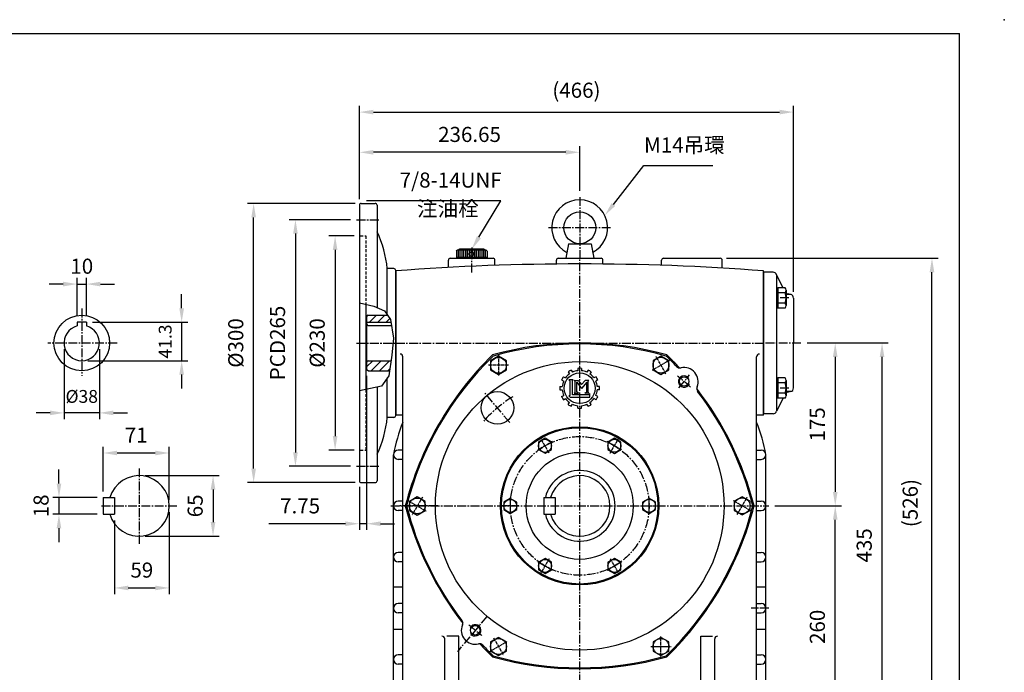
# Model space of a CAD drawing. Extents: x 10 to 1618, y 10 to 1180.
# Drawn here: x 560 to 1618, y 479 to 1180 of the extents above; entities that cross this region are included whole.
import ezdxf

# ---------------------------------------------------------------- set-up
doc = ezdxf.new("R2010")
doc.units = 0
doc.header["$LTSCALE"] = 0.5
doc.linetypes.add('CENTER2', pattern=[28.575, 19.05, -3.175, 3.175, -3.175])
doc.linetypes.add('HIDDEN', pattern=[9.525, 6.35, -3.175])
doc.layers.get('0').update_dxf_attribs({"linetype": 'CONTINUOUS'})
doc.layers.get('Defpoints').update_dxf_attribs({"linetype": 'CONTINUOUS'})
for name, color, linetype in [('BASE', 251, 'CONTINUOUS'), ('BORDER', 5, 'CONTINUOUS'), ('CENTER', 6, 'CENTER2'), ('DIM', 3, 'CONTINUOUS'), ('HACHURE', 1, 'CONTINUOUS'), ('HATCH', 1, 'CONTINUOUS'), ('HIDDEN', 4, 'HIDDEN'), ('MAIN', 7, 'CONTINUOUS')]:
    doc.layers.add(name, color=color, linetype=linetype)
doc.styles.add('CHINA', font='romanc.shx', dxfattribs={"bigfont": 'china.shx'})
doc.dimstyles.new('CHINA', dxfattribs={"dimtxt": 2.7, "dimasz": 2.3, "dimexe": 1.5, "dimexo": 1.5, "dimgap": 1.5, "dimtad": 1, "dimdec": 4, "dimlfac": -1, "dimzin": 9, "dimdsep": 46, "dimtxsty": 'CHINA', "dimcen": 0, "dimclrd": 256, "dimclre": 256, "dimclrt": 256, "dimadec": 0, "dimazin": 0, "dimtfac": 1, "dimtdec": 3, "dimtofl": 0, "dimtmove": 0, "dimatfit": 3, "dimfxl": 0, "dimtolj": 1, "dimtzin": 9, "dimarcsym": 0})

# ---------------------------------------------------------------- blocks, each defined once
blk = doc.blocks.new('A$C610733F8')
at = {"layer": 'CENTER', "linetype": 'CENTER2', "ltscale": 0.3}
for p, q in [((9, 0), (9, 17.9)), ((0, 9), (17.9, 9))]:
    blk.add_line(p, q, dxfattribs=at)
at = {"layer": 'HACHURE'}
blk.add_circle((9, 9), 7, dxfattribs=at)
at = {"layer": 'MAIN'}
blk.add_lwpolyline([(9, 17), (2, 13), (2, 4.9), (9, 0.9), (16, 4.9), (16, 13)], close=True, dxfattribs=at)
blk = doc.blocks.new('A$C192A3A26')
at = {"layer": 'CENTER'}
blk.add_line((0, 16.5), (13.8, 16.5), dxfattribs=at)
at = {"layer": 'CENTER', "ltscale": 0.5}
blk.add_line((7.2, 20.3), (7.2, 12.8), dxfattribs=at)
at = {"layer": 'HACHURE', "color": 1}
for p, q in [((3, 31.1), (10.7, 31.1)), ((3, 29.1), (10.7, 29.1)), ((3, 27.2), (10.7, 27.2)), ((3, 25.2), (10.7, 25.2)), ((3, 23.3), (10.7, 23.3)), ((3, 21.4), (10.7, 21.4)), ((3, 19.4), (10.7, 19.4)), ((3, 17.5), (5.2, 17.5)), ((3, 15.5), (5.2, 15.5)), ((3, 13.6), (10.7, 13.6)), ((3, 11.6), (10.7, 11.6)), ((9.3, 17.5), (10.7, 17.5)), ((9.3, 15.5), (10.7, 15.5)), ((3, 9.7), (10.7, 9.7)), ((3, 7.8), (10.7, 7.8)), ((3, 5.8), (10.7, 5.8)), ((3, 3.9), (10.7, 3.9)), ((3, 1.9), (10.7, 1.9))]:
    blk.add_line(p, q, dxfattribs=at)
at = {"layer": 'MAIN'}
for p, q in [((3.9, 33), (3, 32)), ((3, 32), (3, 1)), ((10.7, 33), (10.7, 0)), ((2, 29.6), (2, 3.4)), ((11.7, 27.4), (10.7, 27.4)), ((11.7, 27.4), (11.7, 5.6)), ((3.9, 0), (3, 1)), ((11.7, 5.6), (10.7, 5.6))]:
    blk.add_line(p, q, dxfattribs=at)
at = {"layer": 'MAIN', "color": 7}
for p, q in [((3.9, 33), (10.7, 33)), ((3.9, 0), (10.7, 0))]:
    blk.add_line(p, q, dxfattribs=at)
at = {"layer": 'MAIN'}
blk.add_circle((7.2, 16.5), 2.25, dxfattribs=at)
for centre, start, end in [((3, 29.6), 90, 180), ((3, 3.4), 180, 270)]:
    blk.add_arc(centre, 0.971, start, end, dxfattribs=at)
blk = doc.blocks.new('A$C0F4F17D8')
at = {"layer": 'CENTER', "linetype": 'CENTER2', "ltscale": 0.3}
for p, q in [((10.9, 0), (10.9, 21.8)), ((0, 10.9), (21.8, 10.9))]:
    blk.add_line(p, q, dxfattribs=at)
at = {"layer": 'HACHURE'}
blk.add_circle((10.9, 10.9), 8.5, dxfattribs=at)
at = {"layer": 'MAIN'}
blk.add_lwpolyline([(10.9, 20.7), (2.4, 15.8), (2.4, 6), (10.9, 1.1), (19.4, 6), (19.4, 15.8)], close=True, dxfattribs=at)
blk = doc.blocks.new('*D10')
at = {"layer": 'Defpoints', "color": 0}
for p in [(925.3, 1037.5), (1161.9, 989.4), (925.3, 980.6)]:
    blk.add_point(p, dxfattribs=at)
at = {"layer": 'DIM'}
for p, q in [((925.3, 987.2), (925.3, 1044.1)), ((1146.9, 1037.5), (940.3, 1037.5)), ((1161.9, 996), (1161.9, 1044.1))]:
    blk.add_line(p, q, dxfattribs=at)
for points in [[(940.3, 1040), (940.3, 1035), (925.3, 1037.5)], [(1146.9, 1040), (1146.9, 1035), (1161.9, 1037.5)]]:
    blk.add_solid(points, dxfattribs=at)
at = {"layer": 'DIM', "insert": (1043.6, 1054.6), "char_height": 16.2, "attachment_point": 5, "style": 'CHINA'}
blk.add_mtext('236.65', dxfattribs=at)
blk = doc.blocks.new('*D11')
at = {"layer": 'Defpoints', "color": 0}
for p in [(1391.6, 1080.7), (925.3, 980.6), (1391.6, 880.9)]:
    blk.add_point(p, dxfattribs=at)
at = {"layer": 'DIM'}
for p, q in [((925.3, 987.2), (925.3, 1087.3)), ((940.3, 1080.7), (1376.6, 1080.7)), ((1391.6, 887.5), (1391.6, 1087.3))]:
    blk.add_line(p, q, dxfattribs=at)
for points in [[(940.3, 1083.2), (940.3, 1078.2), (925.3, 1080.7)], [(1376.6, 1083.2), (1376.6, 1078.2), (1391.6, 1080.7)]]:
    blk.add_solid(points, dxfattribs=at)
at = {"layer": 'DIM', "insert": (1158.4, 1102.1), "char_height": 16.2, "attachment_point": 5, "style": 'CHINA'}
blk.add_mtext('(466)', dxfattribs=at)
blk = doc.blocks.new('*D12')
at = {"layer": 'Defpoints', "color": 0}
for p in [(1364.9, 657.6), (1436.4, 657.6), (1366.9, 397.6)]:
    blk.add_point(p, dxfattribs=at)
at = {"layer": 'DIM'}
for p, q in [((1371.5, 657.6), (1443, 657.6)), ((1436.4, 412.6), (1436.4, 642.6)), ((1373.5, 397.6), (1443, 397.6))]:
    blk.add_line(p, q, dxfattribs=at)
for points in [[(1433.9, 642.6), (1438.9, 642.6), (1436.4, 657.6)], [(1433.9, 412.6), (1438.9, 412.6), (1436.4, 397.6)]]:
    blk.add_solid(points, dxfattribs=at)
at = {"layer": 'DIM', "insert": (1419.3, 527.6), "char_height": 16.2, "attachment_point": 5, "rotation": 90, "style": 'CHINA'}
blk.add_mtext('260', dxfattribs=at)
blk = doc.blocks.new('*D13')
at = {"layer": 'Defpoints', "color": 0}
for p in [(1399.6, 832.6), (1486.7, 832.6), (1366.9, 397.6)]:
    blk.add_point(p, dxfattribs=at)
at = {"layer": 'DIM'}
for p, q in [((1406.2, 832.6), (1493.3, 832.6)), ((1486.7, 412.6), (1486.7, 817.6)), ((1373.5, 397.6), (1493.3, 397.6))]:
    blk.add_line(p, q, dxfattribs=at)
for points in [[(1484.2, 817.6), (1489.2, 817.6), (1486.7, 832.6)], [(1484.2, 412.6), (1489.2, 412.6), (1486.7, 397.6)]]:
    blk.add_solid(points, dxfattribs=at)
at = {"layer": 'DIM', "insert": (1469.6, 615.1), "char_height": 16.2, "attachment_point": 5, "rotation": 90, "style": 'CHINA'}
blk.add_mtext('435', dxfattribs=at)
blk = doc.blocks.new('*D14')
at = {"layer": 'Defpoints', "color": 0}
for p in [(1312.9, 923.6), (1540.3, 923.6), (1366.9, 397.6)]:
    blk.add_point(p, dxfattribs=at)
at = {"layer": 'DIM'}
for p, q in [((1319.5, 923.6), (1546.9, 923.6)), ((1540.3, 412.6), (1540.3, 908.6)), ((1373.5, 397.6), (1546.9, 397.6))]:
    blk.add_line(p, q, dxfattribs=at)
for points in [[(1537.8, 908.6), (1542.8, 908.6), (1540.3, 923.6)], [(1537.8, 412.6), (1542.8, 412.6), (1540.3, 397.6)]]:
    blk.add_solid(points, dxfattribs=at)
at = {"layer": 'DIM', "insert": (1519, 660.6), "char_height": 16.2, "attachment_point": 5, "rotation": 90, "style": 'CHINA'}
blk.add_mtext('(526)', dxfattribs=at)
blk = doc.blocks.new('*D15')
at = {"layer": 'Defpoints', "color": 0}
for p in [(926.3, 947.6), (899.2, 717.6), (926.3, 717.6)]:
    blk.add_point(p, dxfattribs=at)
at = {"layer": 'DIM'}
for p, q in [((919.7, 947.6), (892.6, 947.6)), ((899.2, 932.6), (899.2, 732.6)), ((919.7, 717.6), (892.6, 717.6))]:
    blk.add_line(p, q, dxfattribs=at)
for points in [[(896.7, 932.6), (901.7, 932.6), (899.2, 947.6)], [(896.7, 732.6), (901.7, 732.6), (899.2, 717.6)]]:
    blk.add_solid(points, dxfattribs=at)
at = {"layer": 'DIM', "insert": (882.1, 832.6), "char_height": 16.2, "attachment_point": 5, "rotation": 90, "style": 'CHINA'}
blk.add_mtext('%%c230', dxfattribs=at)
blk = doc.blocks.new('*D16')
at = {"layer": 'Defpoints', "color": 0}
for p in [(922.3, 965.1), (856.6, 700.1), (922.3, 700.1)]:
    blk.add_point(p, dxfattribs=at)
at = {"layer": 'DIM'}
for p, q in [((915.7, 965.1), (850, 965.1)), ((856.6, 950.1), (856.6, 715.1)), ((915.7, 700.1), (850, 700.1))]:
    blk.add_line(p, q, dxfattribs=at)
for points in [[(854.1, 950.1), (859.1, 950.1), (856.6, 965.1)], [(854.1, 715.1), (859.1, 715.1), (856.6, 700.1)]]:
    blk.add_solid(points, dxfattribs=at)
at = {"layer": 'DIM', "insert": (839.5, 832.6), "char_height": 16.2, "attachment_point": 5, "rotation": 90, "style": 'CHINA'}
blk.add_mtext('PCD265', dxfattribs=at)
blk = doc.blocks.new('*D17')
at = {"layer": 'Defpoints', "color": 0}
for p in [(811.7, 982.6), (927.3, 982.6), (927.3, 682.6)]:
    blk.add_point(p, dxfattribs=at)
at = {"layer": 'DIM'}
for p, q in [((920.7, 982.6), (805.1, 982.6)), ((811.7, 697.6), (811.7, 967.6)), ((920.7, 682.6), (805.1, 682.6))]:
    blk.add_line(p, q, dxfattribs=at)
for points in [[(809.2, 967.6), (814.2, 967.6), (811.7, 982.6)], [(809.2, 697.6), (814.2, 697.6), (811.7, 682.6)]]:
    blk.add_solid(points, dxfattribs=at)
at = {"layer": 'DIM', "insert": (794.6, 832.6), "char_height": 16.2, "attachment_point": 5, "rotation": 90, "style": 'CHINA'}
blk.add_mtext('%%c300', dxfattribs=at)
blk = doc.blocks.new('*D28')
at = {"layer": 'Defpoints', "color": 0}
for p in [(632.1, 895.9), (622.1, 854.9), (632.1, 854.9)]:
    blk.add_point(p, dxfattribs=at)
at = {"layer": 'DIM'}
for p, q in [((622.1, 861.5), (622.1, 902.5)), ((632.1, 861.5), (632.1, 902.5)), ((607.1, 895.9), (592.1, 895.9)), ((622.1, 895.9), (632.1, 895.9)), ((647.1, 895.9), (662.1, 895.9))]:
    blk.add_line(p, q, dxfattribs=at)
for points in [[(607.1, 898.4), (607.1, 893.4), (622.1, 895.9)], [(647.1, 898.4), (647.1, 893.4), (632.1, 895.9)]]:
    blk.add_solid(points, dxfattribs=at)
at = {"layer": 'DIM', "insert": (627.1, 913), "char_height": 16.2, "attachment_point": 5, "style": 'CHINA'}
blk.add_mtext('10', dxfattribs=at)
blk = doc.blocks.new('*D29')
at = {"layer": 'Defpoints', "color": 0}
for p in [(632.1, 854.9), (627.1, 813.6), (734.4, 813.6)]:
    blk.add_point(p, dxfattribs=at)
at = {"layer": 'DIM'}
for p, q in [((734.4, 869.9), (734.4, 884.9)), ((638.7, 854.9), (741, 854.9)), ((734.4, 854.9), (734.4, 813.6)), ((633.7, 813.6), (741, 813.6)), ((734.4, 798.6), (734.4, 783.6))]:
    blk.add_line(p, q, dxfattribs=at)
for points in [[(731.9, 869.9), (736.9, 869.9), (734.4, 854.9)], [(731.9, 798.6), (736.9, 798.6), (734.4, 813.6)]]:
    blk.add_solid(points, dxfattribs=at)
at = {"layer": 'DIM', "insert": (718.5, 834.2), "char_height": 13.8, "attachment_point": 5, "rotation": 90, "style": 'CHINA'}
blk.add_mtext('41.3', dxfattribs=at)
blk = doc.blocks.new('*D30')
at = {"layer": 'Defpoints', "color": 0}
for p in [(608.1, 832.6), (646.1, 832.6), (608.1, 757.5)]:
    blk.add_point(p, dxfattribs=at)
at = {"layer": 'DIM'}
for p, q in [((608.1, 826), (608.1, 750.9)), ((646.1, 826), (646.1, 750.9)), ((593.1, 757.5), (578.1, 757.5)), ((646.1, 757.5), (608.1, 757.5)), ((661.1, 757.5), (676.1, 757.5))]:
    blk.add_line(p, q, dxfattribs=at)
for points in [[(593.1, 760), (593.1, 755), (608.1, 757.5)], [(661.1, 760), (661.1, 755), (646.1, 757.5)]]:
    blk.add_solid(points, dxfattribs=at)
at = {"layer": 'DIM', "insert": (627.1, 773.4), "char_height": 13.8, "attachment_point": 5, "style": 'CHINA'}
blk.add_mtext('%%c38', dxfattribs=at)
blk = doc.blocks.new('*D31')
at = {"layer": 'Defpoints', "color": 0}
for p in [(650.1, 666.6), (602.6, 648.6), (650.1, 648.6)]:
    blk.add_point(p, dxfattribs=at)
at = {"layer": 'DIM'}
for p, q in [((602.6, 681.6), (602.6, 696.6)), ((643.5, 666.6), (596, 666.6)), ((602.6, 666.6), (602.6, 648.6)), ((643.5, 648.6), (596, 648.6)), ((602.6, 633.6), (602.6, 618.6))]:
    blk.add_line(p, q, dxfattribs=at)
for points in [[(600.1, 681.6), (605.1, 681.6), (602.6, 666.6)], [(600.1, 633.6), (605.1, 633.6), (602.6, 648.6)]]:
    blk.add_solid(points, dxfattribs=at)
at = {"layer": 'DIM', "insert": (585.5, 657.6), "char_height": 16.2, "attachment_point": 5, "rotation": 90, "style": 'CHINA'}
blk.add_mtext('18', dxfattribs=at)
blk = doc.blocks.new('*D32')
at = {"layer": 'Defpoints', "color": 0}
for p in [(721.1, 714.4), (650.1, 666.6), (721.1, 657.6)]:
    blk.add_point(p, dxfattribs=at)
at = {"layer": 'DIM'}
for p, q in [((650.1, 673.2), (650.1, 721)), ((721.1, 664.2), (721.1, 721)), ((665.1, 714.4), (706.1, 714.4))]:
    blk.add_line(p, q, dxfattribs=at)
for points in [[(665.1, 716.9), (665.1, 711.9), (650.1, 714.4)], [(706.1, 716.9), (706.1, 711.9), (721.1, 714.4)]]:
    blk.add_solid(points, dxfattribs=at)
at = {"layer": 'DIM', "insert": (685.6, 731.5), "char_height": 16.2, "attachment_point": 5, "style": 'CHINA'}
blk.add_mtext('71', dxfattribs=at)
blk = doc.blocks.new('*D33')
at = {"layer": 'Defpoints', "color": 0}
for p in [(688.6, 690.1), (688.6, 625.1), (768.1, 625.1)]:
    blk.add_point(p, dxfattribs=at)
at = {"layer": 'DIM'}
for p, q in [((695.2, 690.1), (774.7, 690.1)), ((768.1, 675.1), (768.1, 640.1)), ((695.2, 625.1), (774.7, 625.1))]:
    blk.add_line(p, q, dxfattribs=at)
for points in [[(765.6, 675.1), (770.6, 675.1), (768.1, 690.1)], [(765.6, 640.1), (770.6, 640.1), (768.1, 625.1)]]:
    blk.add_solid(points, dxfattribs=at)
at = {"layer": 'DIM', "insert": (751, 657.6), "char_height": 16.2, "attachment_point": 5, "rotation": 90, "style": 'CHINA'}
blk.add_mtext('65', dxfattribs=at)
blk = doc.blocks.new('*D34')
at = {"layer": 'Defpoints', "color": 0}
for p in [(721.1, 657.6), (662.1, 648.6), (721.1, 569.4)]:
    blk.add_point(p, dxfattribs=at)
at = {"layer": 'DIM'}
for p, q in [((721.1, 651), (721.1, 562.8)), ((662.1, 642), (662.1, 562.8)), ((677.1, 569.4), (706.1, 569.4))]:
    blk.add_line(p, q, dxfattribs=at)
for points in [[(677.1, 571.9), (677.1, 566.9), (662.1, 569.4)], [(706.1, 571.9), (706.1, 566.9), (721.1, 569.4)]]:
    blk.add_solid(points, dxfattribs=at)
at = {"layer": 'DIM', "insert": (691.6, 586.5), "char_height": 16.2, "attachment_point": 5, "style": 'CHINA'}
blk.add_mtext('59', dxfattribs=at)
blk = doc.blocks.new('*D35')
at = {"layer": 'Defpoints', "color": 0}
for p in [(1399.6, 832.6), (1364.9, 657.6), (1436.4, 657.6)]:
    blk.add_point(p, dxfattribs=at)
at = {"layer": 'DIM'}
for p, q in [((1406.2, 832.6), (1443, 832.6)), ((1436.4, 817.6), (1436.4, 672.6)), ((1371.5, 657.6), (1443, 657.6))]:
    blk.add_line(p, q, dxfattribs=at)
for points in [[(1433.9, 817.6), (1438.9, 817.6), (1436.4, 832.6)], [(1433.9, 672.6), (1438.9, 672.6), (1436.4, 657.6)]]:
    blk.add_solid(points, dxfattribs=at)
at = {"layer": 'DIM', "insert": (1419.3, 745.1), "char_height": 16.2, "attachment_point": 5, "rotation": 90, "style": 'CHINA'}
blk.add_mtext('175', dxfattribs=at)
blk = doc.blocks.new('*D36')
at = {"layer": 'Defpoints', "color": 0}
for p in [(933, 803.8), (925.3, 684.6), (925.3, 638.4)]:
    blk.add_point(p, dxfattribs=at)
at = {"layer": 'DIM'}
for p, q in [((933, 797.2), (933, 631.8)), ((925.3, 678), (925.3, 631.8)), ((910.3, 638.4), (827.9, 638.4)), ((933, 638.4), (925.3, 638.4)), ((948, 638.4), (963, 638.4))]:
    blk.add_line(p, q, dxfattribs=at)
for points in [[(910.3, 640.9), (910.3, 635.9), (925.3, 638.4)], [(948, 640.9), (948, 635.9), (933, 638.4)]]:
    blk.add_solid(points, dxfattribs=at)
at = {"layer": 'DIM', "insert": (861.6, 655.5), "char_height": 16.2, "attachment_point": 5, "style": 'CHINA'}
blk.add_mtext('7.75', dxfattribs=at)

msp = doc.modelspace()

# ---------------------------------------------------------------- hatches: boundary and pattern name
at = {"layer": 'HATCH'}
h = msp.add_hatch(dxfattribs=at)
h.set_pattern_fill('ANSI31', color=256, scale=2, style=0)
h.set_pattern_definition([(45, (-3674.447, -729.3207), (-4.490128, 4.490128), [])])
h.paths.add_polyline_path([(959.2454, 854.8764), (958.7766, 857.9003), (955.5847, 862.4764), (934.6868, 862.4764), (933.0485, 861.3292), (933.0485, 854.8764)])
h.paths.add_polyline_path([(957.6066, 802.6764), (959.2848, 813.5764), (934.5485, 813.5764, 0.414213562), (933.0485, 812.0764), (933.0485, 803.8235), (934.6868, 802.6764)])

# ---------------------------------------------------------------- linework, layer by layer
at = {"color": 3}
for p, q in [((1160.0585, 805.3328), (1160.0585, 802.8016)), ((1163.8385, 805.3328), (1163.8385, 802.8016)), ((1144.4156, 796.3014), (1146.6077, 795.0358)), ((1149.6435, 801.5293), (1150.9091, 799.3372)), ((1152.9171, 803.4193), (1154.1827, 801.2272)), ((1170.9799, 803.4193), (1169.7143, 801.2272)), ((1174.2535, 801.5293), (1172.9879, 799.3372)), ((1179.4814, 796.3014), (1177.2893, 795.0358)), ((1140.612, 785.8864), (1143.1432, 785.8864)), ((1142.5256, 793.0278), (1144.7177, 791.7622)), ((1150.2334, 792.944), (1151.1619, 792.0797)), ((1155.078, 792.944), (1150.2334, 792.944)), ((1151.1619, 792.0797), (1151.1619, 776.1282)), ((1154.0724, 792.1286), (1155.078, 792.944)), ((1154.0724, 776.9236), (1154.0724, 792.1286)), ((1155.9264, 792.3342), (1160.2939, 792.3342)), ((1156.9803, 791.5118), (1156.1531, 792.3342)), ((1156.9803, 779.8743), (1156.9803, 791.5118)), ((1158.7299, 790.3833), (1164.0162, 783.5451)), ((1158.7299, 780.0798), (1158.7299, 790.3833)), ((1160.2939, 792.3342), (1164.0162, 787.9942)), ((1167.7384, 792.3342), (1164.0162, 787.9942)), ((1169.4358, 790.5558), (1164.0162, 783.5451)), ((1171.8792, 792.3342), (1167.7384, 792.3342)), ((1169.4358, 780.0798), (1169.4358, 790.5558)), ((1171.052, 791.5118), (1171.8792, 792.3342)), ((1171.052, 779.8743), (1171.052, 791.5118)), ((1181.3714, 793.0278), (1179.1793, 791.7622)), ((1183.2849, 785.8864), (1180.7538, 785.8864)), ((1140.612, 782.1064), (1143.1432, 782.1064)), ((1142.5256, 774.9649), (1144.7177, 776.2305)), ((1144.4156, 771.6914), (1146.6077, 772.9569)), ((1151.1619, 776.1282), (1150.3347, 775.717)), ((1150.3347, 775.717), (1151.5755, 774.278)), ((1151.5755, 774.278), (1172.7346, 774.278)), ((1171.2787, 776.9236), (1154.0724, 776.9236)), ((1156.1531, 778.6179), (1156.9803, 779.8743)), ((1156.1531, 778.6179), (1160.5993, 778.6179)), ((1160.5993, 778.6179), (1158.7299, 780.0798)), ((1167.5664, 778.6179), (1169.4358, 780.0798)), ((1171.8792, 778.6179), (1167.5664, 778.6179)), ((1171.8792, 778.6179), (1171.052, 779.8743)), ((1172.7346, 778.18), (1171.2787, 776.9236)), ((1172.7346, 774.278), (1172.7346, 778.18)), ((1179.4814, 771.6914), (1177.2893, 772.9569)), ((1181.3714, 774.9649), (1179.1793, 776.2305)), ((1183.2849, 782.1064), (1180.7538, 782.1064)), ((1149.6435, 766.4635), (1150.9091, 768.6555)), ((1152.9171, 764.5735), (1154.1827, 766.7655)), ((1160.0585, 762.6599), (1160.0585, 765.1911)), ((1163.8385, 762.6599), (1163.8385, 765.1911)), ((1170.9799, 764.5735), (1169.7143, 766.7655)), ((1174.2535, 766.4635), (1172.9879, 768.6555))]:
    msp.add_line(p, q, dxfattribs=at)
msp.add_circle((1161.9485, 783.9964), 16.5586, dxfattribs=at)
for radius, start, end in [(21.42, 84.937907, 95.062093), (21.42, 144.937907, 155.062093), (18.9, 125.7391705, 144.2608295), (21.42, 114.937907, 125.062093), (18.9, 95.7391705, 114.2608295), (18.9, 65.7391705, 84.2608295), (21.42, 54.937907, 65.062093), (18.9, 35.7391705, 54.2608295), (21.42, 24.937907, 35.062093), (21.42, 174.937907, 185.062093), (18.9, 155.7391705, 174.2608295), (18.9, 5.7391705, 24.2608295), (21.42, 354.937907, 5.062093), (21.42, 204.937907, 215.062093), (18.9, 185.7391705, 204.2608295), (18.9, 215.7391705, 234.2608295), (18.9, 305.7391705, 324.2608295), (18.9, 335.7391705, 354.2608295), (21.42, 324.937907, 335.062093), (21.42, 234.937907, 245.062093), (18.9, 245.7391705, 264.2608295), (21.42, 264.937907, 275.062093), (18.9, 275.7391705, 294.2608295), (21.42, 294.937907, 305.062093)]:
    msp.add_arc((1161.9485, 783.9964), radius, start, end, dxfattribs=at)
at = {"layer": 'BORDER'}
for p in [(16, 1165), (1570, 31)]:
    msp.add_line(p, (1570, 1165), dxfattribs=at)
at = {"layer": 'CENTER'}
for p, q in [((1161.9485, 989.4493), (1161.9485, 923.5764)), ((922.2985, 965.0764), (947.2985, 965.0764)), ((1195.1253, 956.4335), (1128.1965, 956.4335)), ((1045.9485, 908.3377), (1045.9485, 923.5764)), ((1161.9485, 409.5764), (1161.9485, 923.5764)), ((1386.5985, 881.0132), (1374.5985, 881.0132)), ((627.0868, 869.6132), (627.0868, 797.3919)), ((665.1585, 832.5764), (590.532, 832.5764)), ((922.2985, 832.5764), (964.2985, 832.5764)), ((964.4485, 832.5764), (1361.4485, 832.5764)), ((1399.5686, 832.5764), (1359.5985, 832.5764)), ((1268.2656, 784.2801), (1279.9643, 798.2221)), ((1386.5985, 784.1396), (1374.5985, 784.1396)), ((1086.7423, 747.2036), (1060.3881, 778.6114)), ((922.2985, 700.0764), (947.2985, 700.0764)), ((688.6316, 697.8952), (688.6316, 616.2969)), ((648.3067, 657.5764), (729.9134, 657.5764)), ((958.9485, 657.5764), (1364.9485, 657.5764)), ((1009.4192, 657.5764), (968.6999, 657.5764)), ((1364.9485, 547.5764), (1345.951, 547.5764)), ((1062.3164, 538.8395), (1030.4984, 500.9203))]:
    msp.add_line(p, q, dxfattribs=at)
msp.add_circle((1161.9485, 657.5764), 74.5, dxfattribs=at)
for radius, start, end in [(174.5, 47.0117439, 52.9882561), (137.5, 121.4497887, 138.5502113), (174.5, 227.0117439, 232.9882561)]:
    msp.add_arc((1161.9485, 657.5764), radius, start, end, dxfattribs=at)
at = {"layer": 'DIM'}
for p, q in [((1198.1267, 981.4351), (1230.6726, 1023.1594)), ((1230.6726, 1023.1594), (1304.7898, 1023.1594)), ((1077.2056, 985.5066), (932.9485, 985.5066)), ((1053.6519, 946.1531), (1077.2056, 985.5066))]:
    msp.add_line(p, q, dxfattribs=at)
for points in [[(1200.0979, 979.8975), (1196.1555, 982.9727), (1188.9011, 969.6077)], [(1055.797, 944.8692), (1051.5067, 947.437), (1045.9485, 933.2822)]]:
    msp.add_solid(points, dxfattribs=at)
at = {"layer": 'HACHURE'}
for centre, start, end in [((1274.1149, 791.2511), 33.5019156, 337.1636382), ((1049.7821, 523.9016), 213.5019156, 157.1636382)]:
    msp.add_arc(centre, 6.1, start, end, dxfattribs=at)
at = {"layer": 'HATCH'}
msp.add_circle((1161.9485, 657.5764), 155, dxfattribs=at)
at = {"layer": 'HIDDEN'}
for p, q in [((926.2985, 947.5764), (932.2985, 947.5764)), ((932.2985, 947.5764), (932.2985, 874.1904)), ((932.2985, 782.532), (932.2985, 717.5764)), ((926.2985, 717.5764), (932.2985, 717.5764))]:
    msp.add_line(p, q, dxfattribs=at)
for centre, start, end in [((926.2985, 948.5764), 180, 270), ((926.2985, 716.5764), 90, 180)]:
    msp.add_arc(centre, 1, start, end, dxfattribs=at)
at = {"layer": 'MAIN'}
for p, q in [((925.2985, 980.5764), (925.2985, 684.5764)), ((927.2985, 982.5764), (942.2985, 982.5764)), ((944.2985, 980.5764), (944.2985, 870.8123)), ((1149.8056, 939.2906), (1146.9485, 923.5764)), ((1149.8056, 939.2906), (1174.0913, 939.2906)), ((1174.0913, 939.2906), (1176.9485, 923.5764)), ((1020.9485, 913.7564), (1020.9485, 921.5764)), ((1022.9485, 923.5764), (1068.9485, 923.5764)), ((1070.9485, 915.9859), (1070.9485, 921.5764)), ((1136.9485, 917.4564), (1136.9485, 921.5764)), ((1138.9485, 923.5764), (1184.9485, 923.5764)), ((1146.9485, 923.5764), (1176.9485, 923.5764)), ((1186.9485, 917.4564), (1186.9485, 921.5764)), ((1249.9485, 916.0891), (1249.9485, 921.5764)), ((1251.9485, 923.5764), (1312.9485, 923.5764)), ((1314.9485, 913.078), (1314.9485, 921.5764)), ((962.2985, 912.5764), (955.2985, 912.5764)), ((955.2985, 862.8867), (955.2985, 912.5764)), ((964.2985, 910.5764), (964.2985, 754.5764)), ((964.4485, 755.0764), (964.4485, 910.0764)), ((1359.4485, 755.0764), (1359.4485, 910.0764)), ((1359.5985, 756.5764), (1359.5985, 908.5764)), ((1369.5985, 908.5764), (1359.5985, 908.5764)), ((1380.5458, 891.9632), (1373.3769, 905.8892)), ((1373.5985, 759.741), (1373.5985, 905.4588)), ((1382.7515, 891.9632), (1374.5985, 891.9632)), ((1374.5985, 891.9632), (1374.5985, 870.0632)), ((1383.5985, 889.2257), (1383.5985, 872.8007)), ((1382.7515, 886.4882), (1374.5985, 886.4882)), ((1389.1452, 884.5764), (1383.5985, 884.5764)), ((1388.3533, 884.8156), (1385.679, 885.3295)), ((1391.5985, 880.8875), (1391.5985, 832.5764)), ((932.2985, 874.1904), (932.2985, 782.532)), ((1382.7515, 875.5382), (1374.5985, 875.5382)), ((1382.7515, 870.0632), (1374.5985, 870.0632)), ((934.6868, 862.4764), (933.0485, 861.3292)), ((933.0485, 861.3292), (933.0485, 803.8235)), ((934.6868, 862.4764), (955.5847, 862.4764)), ((622.0868, 854.8764), (622.0868, 850.9067)), ((632.0868, 854.8764), (622.0868, 854.8764)), ((632.0868, 854.8764), (632.0868, 850.9067)), ((933.0485, 854.8764), (959.2454, 854.8764)), ((934.5485, 851.5764), (959.7571, 851.5764)), ((1391.5985, 784.2652), (1391.5985, 832.5764)), ((971.9485, 447.5764), (971.9485, 817.7695)), ((1351.9485, 447.5764), (1351.9485, 817.7695)), ((934.6868, 802.6764), (933.0485, 803.8235)), ((934.5485, 813.5764), (959.2848, 813.5764)), ((934.6868, 802.6764), (957.6066, 802.6764)), ((955.2985, 752.5764), (955.2985, 795.2764)), ((1382.7515, 795.0896), (1374.5985, 795.0896)), ((1374.5985, 795.0896), (1374.5985, 773.1896)), ((944.2985, 785.1213), (944.2985, 684.5764)), ((1382.7515, 789.6146), (1374.5985, 789.6146)), ((1383.5985, 792.3521), (1383.5985, 775.9271)), ((1380.5458, 773.1896), (1373.3769, 759.2636)), ((1382.7515, 778.6646), (1374.5985, 778.6646)), ((1382.7515, 773.1896), (1374.5985, 773.1896)), ((1389.1452, 780.5764), (1383.5985, 780.5764)), ((1388.3533, 780.3371), (1385.679, 779.8232)), ((962.2985, 752.5764), (955.2985, 752.5764)), ((971.9485, 755.0764), (964.4485, 755.0764)), ((1359.4485, 755.0764), (1351.9485, 755.0764)), ((1369.5985, 756.5764), (1359.5985, 756.5764)), ((961.9485, 446.9926), (961.9485, 712.5764)), ((971.9485, 717.5764), (966.9485, 717.5764)), ((1351.9485, 717.5764), (1356.9485, 717.5764)), ((1361.9485, 547.5764), (1361.9485, 712.5764)), ((971.9485, 707.5764), (966.9485, 707.5764)), ((1351.9485, 707.5764), (1356.9485, 707.5764)), ((927.2985, 682.5764), (942.2985, 682.5764)), ((650.1316, 666.5764), (650.1316, 648.5764)), ((1123.4485, 666.5764), (1123.4485, 648.5764)), ((971.9485, 662.5764), (966.9485, 662.5764)), ((1351.9485, 662.5764), (1356.9485, 662.5764)), ((971.9485, 652.5764), (966.9485, 652.5764)), ((1351.9485, 652.5764), (1356.9485, 652.5764)), ((971.9485, 607.5764), (966.9485, 607.5764)), ((1351.9485, 607.5764), (1356.9485, 607.5764)), ((971.9485, 597.5764), (966.9485, 597.5764)), ((1351.9485, 597.5764), (1356.9485, 597.5764)), ((971.9485, 570.299), (961.9485, 570.299)), ((1361.9485, 570.299), (1351.9485, 570.299)), ((971.9485, 552.5764), (966.9485, 552.5764)), ((1351.9485, 552.5764), (1356.9485, 552.5764)), ((971.9485, 542.5764), (966.9485, 542.5764)), ((1351.9485, 542.5764), (1356.9485, 542.5764)), ((1361.9485, 446.9926), (1361.9485, 547.5764)), ((971.9485, 524.8537), (961.9485, 524.8537)), ((1361.9485, 524.8537), (1351.9485, 524.8537)), ((1016.9485, 445.5764), (1016.9485, 514.5764)), ((1031.9485, 397.5764), (1031.9485, 517.5764)), ((1291.9485, 397.5764), (1291.9485, 517.5764)), ((1306.9485, 445.5764), (1306.9485, 514.5764)), ((971.9485, 497.5764), (966.9485, 497.5764)), ((1351.9485, 497.5764), (1356.9485, 497.5764)), ((971.9485, 487.5764), (966.9485, 487.5764)), ((1351.9485, 487.5764), (1356.9485, 487.5764))]:
    msp.add_line(p, q, dxfattribs=at)
at = {"layer": 'MAIN', "color": 7}
for p, q in [((650.1316, 666.5764), (662.1316, 666.5764)), ((662.1316, 666.5764), (662.1316, 648.5764)), ((1123.4485, 666.5764), (1135.4485, 666.5764)), ((1135.4485, 666.5764), (1135.4485, 648.5764)), ((650.1316, 648.5764), (662.1316, 648.5764)), ((1123.4485, 648.5764), (1135.4485, 648.5764))]:
    msp.add_line(p, q, dxfattribs=at)
at = {"layer": 'MAIN', "color": 3}
for p, q in [((1031.9485, 517.5764), (1019.2034, 517.5764)), ((1291.9485, 517.5764), (1304.6936, 517.5764))]:
    msp.add_line(p, q, dxfattribs=at)
at = {"layer": 'MAIN'}
for points in [[(1374.5985, 870.0632), (1373.5985, 870.0632), (1373.5985, 891.9632), (1374.5985, 891.9632)], [(1374.5985, 773.1896), (1373.5985, 773.1896), (1373.5985, 795.0896), (1374.5985, 795.0896)]]:
    msp.add_lwpolyline(points, close=True, dxfattribs=at)
at = {"layer": 'MAIN', "color": 3}
msp.add_lwpolyline([(925.2985, 875.7067), (940.9567, 872.315), (952.2709, 867.2274), (958.7766, 857.9003), (961.888, 837.8327), (960.1908, 819.4609), (956.7966, 797.4149), (948.8766, 786.1092), (925.2985, 781.0216)], dxfattribs=at)
at = {"layer": 'MAIN'}
for centre, radius in [((1161.9485, 956.4335), 17.1429), ((627.0868, 832.5764), 29.9), ((1274.1149, 791.2511), 5.1), ((1073.5652, 762.9075), 17.5), ((1161.9485, 657.5764), 85), ((1161.9485, 657.5764), 84), ((1161.9485, 657.5764), 57.5), ((1049.7821, 523.9016), 5.1)]:
    msp.add_circle(centre, radius, dxfattribs=at)
for centre, radius, start, end in [((1161.9485, 956.4335), 30, 297.5231262, 242.4768738), ((927.2985, 980.5764), 2, 90, 180), ((942.2985, 980.5764), 2, 0, 90), ((833.6579, 899.8881), 122.3006, 5.9549496, 25.2222762), ((1022.9485, 921.5764), 2, 90, 180), ((1068.9485, 921.5764), 2, 0, 90), ((1138.9485, 921.5764), 2, 90, 180), ((1184.9485, 921.5764), 2, 0, 90), ((1251.9485, 921.5764), 2, 90, 180), ((1312.9485, 921.5764), 2, 0, 90), ((962.2985, 910.5764), 2, 0, 90), ((1161.9485, -1686.5903), 2604.1667, 85.6505118, 94.3494882), ((1369.5985, 904.5764), 4, 19.1595976, 90), ((1378.7511, 889.2257), 4.8474, 325.6157525, 34.3842475), ((1365.4795, 881.0132), 18.119, 342.4120462, 17.5879538), ((1386.4337, 889.2576), 4, 224.8614981, 259.1234355), ((1387.5985, 880.8875), 4, 0, 79.1234355), ((1378.7511, 872.8007), 4.8474, 325.6157525, 34.3842475), ((627.0868, 832.5764), 19, 105.2575233, 74.7424767), ((934.5485, 853.0764), 1.5, 180, 270), ((1161.9485, 482.5764), 350, 74.4775122, 105.5224878), ((1161.9485, 492.7559), 338.8205, 74.0770721, 105.9229279), ((968.9485, 817.7695), 3, 0, 90), ((1313.5029, 570.0764), 350, 134.4775122, 165.5224878), ((1304.6872, 575.1661), 338.8205, 134.0770721, 165.9229279), ((1019.2097, 575.1661), 338.8205, 43.2495626, 45.9229279), ((1010.394, 570.0764), 350, 42.3306961, 45.5224878), ((1354.9485, 817.7695), 3, 90, 180), ((934.5485, 812.0764), 1.5, 90, 180), ((1269.6404, 810.7442), 5, 223.2495626, 282.9279456), ((1274.1149, 791.2511), 15, 337.6484358, 102.9279456), ((1378.7511, 792.3521), 4.8474, 325.6157525, 34.3842475), ((1292.6123, 783.6453), 5, 157.6484358, 217.3268188), ((1010.394, 570.0764), 350, 14.4775122, 37.6220884), ((1365.4795, 784.1396), 18.119, 342.4120462, 17.5879538), ((1387.5985, 784.2652), 4, 280.8765645, 0), ((1019.2097, 575.1661), 338.8205, 14.0770721, 37.3268188), ((1378.7511, 775.9271), 4.8474, 325.6157525, 34.3842475), ((1386.4337, 775.8951), 4, 100.8765645, 135.1385019), ((833.6579, 765.2646), 122.3006, 334.7777238, 354.0450504), ((962.2985, 754.5764), 2, 270, 0), ((1369.5985, 760.5764), 4, 270, 340.8404024), ((1139.2284, 680.7271), 180.1181, 158.236669, 169.815163), ((1184.6686, 680.7271), 180.1181, 10.184837, 21.763331), ((966.9485, 712.5764), 5, 90, 270), ((1356.9485, 712.5764), 5, 270, 90), ((1161.9485, 657.5764), 38, 193.7002335, 166.2997665), ((927.2985, 684.5764), 2, 180, 270), ((942.2985, 684.5764), 2, 270, 0), ((966.9485, 657.5764), 5, 90, 270), ((1313.5029, 745.0764), 350, 194.4775122, 217.6220884), ((1304.6872, 739.9866), 338.8205, 194.0770721, 217.3268188), ((1019.2097, 739.9866), 338.8205, 314.0770721, 345.9229279), ((1010.394, 745.0764), 350, 314.4775122, 345.5224878), ((1356.9485, 657.5764), 5, 270, 90), ((966.9485, 602.5764), 5, 90, 270), ((1356.9485, 602.5764), 5, 270, 90), ((966.9485, 547.5764), 5, 90, 270), ((1356.9485, 547.5764), 5, 270, 90), ((1049.7821, 523.9016), 15, 157.6484358, 282.9279456), ((1031.2847, 531.5074), 5, 337.6484358, 37.3268188), ((1013.9485, 514.5764), 3, 0, 90), ((1054.2566, 504.4086), 5, 43.2495626, 102.9279456), ((1313.5029, 745.0764), 350, 222.3306961, 225.5224878), ((1304.6872, 739.9866), 338.8205, 223.2495626, 225.9229279), ((1309.9485, 514.5764), 3, 90, 180), ((966.9485, 492.5764), 5, 90, 270), ((1356.9485, 492.5764), 5, 270, 90), ((1161.9485, 832.5764), 350, 254.4775122, 285.5224878), ((1161.9485, 822.3969), 338.8205, 254.0770721, 285.9229279)]:
    msp.add_arc(centre, radius, start, end, dxfattribs=at)
at = {"layer": 'MAIN', "color": 7}
for centre in [(688.6316, 657.5764), (1161.9485, 657.5764)]:
    msp.add_arc(centre, 32.5, 196.0766498, 163.9233502, dxfattribs=at)
at = {"layer": 'MAIN'}
msp.add_point((1618, 1180), dxfattribs=at)

# ---------------------------------------------------------------- block references
at = {"layer": 'BASE'}
for name, p, rotation in [('A$C192A3A26', (1029.4485, 935.2892), 270), ('A$C0F4F17D8', (1085.5762, 819.5755), 180), ('A$C0F4F17D8', (1264.0578, 804.7163), 120), ('A$C610733F8', (1136.9355, 718.8164), 120), ('A$C610733F8', (1202.4774, 709.8582), 59.99999999999999), ('A$C0F4F17D8', (983.467, 672.4356), 240), ('A$C610733F8', (1096.4066, 666.5345), 180), ('A$C0F4F17D8', (1340.43, 642.7171), 59.99999999999999), ('A$C610733F8', (1121.4196, 605.2945), 240), ('A$C610733F8', (1186.9614, 596.3364), 299.9999999999999), ('A$C0F4F17D8', (1059.8392, 510.4365), 299.9999999999999)]:
    msp.add_blockref(name, p, dxfattribs=dict(at, rotation=rotation))
for name, p in [('A$C610733F8', (1227.4904, 648.6182)), ('A$C0F4F17D8', (1238.3207, 495.5772))]:
    msp.add_blockref(name, p, dxfattribs=at)

# ---------------------------------------------------------------- texts
at = {"layer": 'DIM', "char_height": 16.2, "style": 'CHINA'}
for s, insert, attachment_point in [('M14吊環', (1231.0541, 1032.1594), 7), ('7/8-14UNF', (1078.095, 994.5066), 9), ('注油栓', (1053.5062, 963.7938), 9)]:
    msp.add_mtext(s, dxfattribs=dict(at, insert=insert, attachment_point=attachment_point))

# ---------------------------------------------------------------- dimensions: what is measured, and where the dimension line sits
at = {"layer": 'DIM'}
dim = msp.add_linear_dim(base=(1391.5985, 1080.7143), p1=(925.2985, 980.5764), p2=(1391.5985, 880.8875), text='(<>)', dimstyle='CHINA', override={"dimscale": 6, "dimasz": 2.5, "dimexe": 1.1, "dimexo": 1.1, "dimdec": 0, "dimadec": 1, "dimazin": 2, "dimtm": 1e-09, "dimtfac": 0.8, "dimtofl": 1, "dimtolj": 0, "dimlwd": 65535, "dimlwe": 65535}, dxfattribs=at)
dim.commit()
dim.dimension.update_dxf_attribs({"geometry": '*D11', "text_midpoint": (1158.4485, 1102.0571)})
for base, p1, p2, picture, middle in [((925.2985, 1037.4882), (1161.9485, 989.4493), (925.2985, 980.5764), '*D10', (1043.6235, 1054.5882)), ((925.2985, 638.4267), (933.0485, 803.8235), (925.2985, 684.5764), '*D36', (861.6128, 655.5267)), ((721.1316, 714.4236), (650.1316, 666.5764), (721.1316, 657.5764), '*D32', (685.6316, 731.5236)), ((721.1316, 569.4226), (662.1316, 648.5764), (721.1316, 657.5764), '*D34', (691.6316, 586.5226))]:
    dim = msp.add_linear_dim(base=base, p1=p1, p2=p2, dimstyle='CHINA', override={"dimscale": 6, "dimasz": 2.5, "dimexe": 1.1, "dimexo": 1.1, "dimdec": 3, "dimadec": 1, "dimazin": 2, "dimtm": 1e-09, "dimtfac": 0.8, "dimtofl": 1, "dimtolj": 0, "dimlwd": 65535, "dimlwe": 65535}, dxfattribs=at)
    dim.commit()
    dim.dimension.update_dxf_attribs({"geometry": picture, "text_midpoint": middle})
for base, p1, p2, text, picture, middle in [((811.7472, 982.5764), (927.2985, 682.5764), (927.2985, 982.5764), '%%c<>', '*D17', (794.6472, 832.5764)), ((856.6427, 700.0764), (922.2985, 965.0764), (922.2985, 700.0764), 'PCD<>', '*D16', (839.5427, 832.5764)), ((899.2326, 717.5764), (926.2985, 947.5764), (926.2985, 717.5764), '%%c<>', '*D15', (882.1326, 832.5764)), ((1540.3405, 923.5764), (1366.9485, 397.5764), (1312.9485, 923.5764), '(<>)', '*D14', (1518.9976, 660.5764))]:
    dim = msp.add_linear_dim(base=base, p1=p1, p2=p2, angle=90, text=text, dimstyle='CHINA', override={"dimscale": 6, "dimasz": 2.5, "dimexe": 1.1, "dimexo": 1.1, "dimdec": 3, "dimadec": 1, "dimazin": 2, "dimtm": 1e-09, "dimtfac": 0.8, "dimtofl": 1, "dimtolj": 0, "dimlwd": 65535, "dimlwe": 65535}, dxfattribs=at)
    dim.commit()
    dim.dimension.update_dxf_attribs({"geometry": picture, "text_midpoint": middle})
dim = msp.add_linear_dim(base=(632.0868, 895.8514), p1=(622.0868, 854.8764), p2=(632.0868, 854.8764), dimstyle='CHINA', override={"dimscale": 6, "dimasz": 2.5, "dimexe": 1.1, "dimexo": 1.1, "dimdec": 3, "dimadec": 1, "dimazin": 2, "dimtm": 1e-09, "dimtfac": 0.8, "dimtofl": 1, "dimtolj": 0, "dimlwd": 65535, "dimlwe": 65535}, dxfattribs=at)
dim.commit()
dim.dimension.update_dxf_attribs({"geometry": '*D28', "text_midpoint": (627.0868, 895.8514), "dimtype": 160})
for base, p1, p2, override, picture, middle in [((734.4413, 813.5764), (632.0868, 854.8764), (627.0868, 813.5764), {"dimscale": 6, "dimtxt": 2.3, "dimasz": 2.5, "dimexe": 1.1, "dimexo": 1.1, "dimdec": 3, "dimadec": 1, "dimazin": 2, "dimtm": 1e-09, "dimtfac": 0.8, "dimtofl": 1, "dimtolj": 0, "dimlwd": 65535, "dimlwe": 65535}, '*D29', (734.4413, 834.2264)), ((602.5891, 648.5764), (650.1316, 666.5764), (650.1316, 648.5764), {"dimscale": 6, "dimasz": 2.5, "dimexe": 1.1, "dimexo": 1.1, "dimdec": 3, "dimadec": 1, "dimazin": 2, "dimtm": 1e-09, "dimtfac": 0.8, "dimtofl": 1, "dimtolj": 0, "dimlwd": 65535, "dimlwe": 65535}, '*D31', (602.5891, 657.5764))]:
    dim = msp.add_linear_dim(base=base, p1=p1, p2=p2, angle=90, dimstyle='CHINA', override=override, dxfattribs=at)
    dim.commit()
    dim.dimension.update_dxf_attribs({"geometry": picture, "text_midpoint": middle, "dimtype": 160})
dim = msp.add_linear_dim(base=(608.0868, 757.4803), p1=(646.0868, 832.5764), p2=(608.0868, 832.5764), text='%%c<>', dimstyle='CHINA', override={"dimscale": 6, "dimtxt": 2.3, "dimasz": 2.5, "dimexe": 1.1, "dimexo": 1.1, "dimdec": 3, "dimadec": 1, "dimazin": 2, "dimtm": 1e-09, "dimtfac": 0.8, "dimtofl": 1, "dimtolj": 0, "dimlwd": 65535, "dimlwe": 65535}, dxfattribs=at)
dim.commit()
dim.dimension.update_dxf_attribs({"geometry": '*D30', "text_midpoint": (627.0868, 757.4803), "dimtype": 160})
for base, p1, p2, picture, middle in [((1436.3595, 657.5764), (1399.5686, 832.5764), (1364.9485, 657.5764), '*D35', (1419.2595, 745.0764)), ((1486.7431, 832.5764), (1366.9485, 397.5764), (1399.5686, 832.5764), '*D13', (1469.6431, 615.0764)), ((768.0627, 625.0764), (688.6316, 690.0764), (688.6316, 625.0764), '*D33', (750.9627, 657.5764)), ((1436.3595, 657.5764), (1366.9485, 397.5764), (1364.9485, 657.5764), '*D12', (1419.2595, 527.5764))]:
    dim = msp.add_linear_dim(base=base, p1=p1, p2=p2, angle=90, dimstyle='CHINA', override={"dimscale": 6, "dimasz": 2.5, "dimexe": 1.1, "dimexo": 1.1, "dimdec": 3, "dimadec": 1, "dimazin": 2, "dimtm": 1e-09, "dimtfac": 0.8, "dimtofl": 1, "dimtolj": 0, "dimlwd": 65535, "dimlwe": 65535}, dxfattribs=at)
    dim.commit()
    dim.dimension.update_dxf_attribs({"geometry": picture, "text_midpoint": middle})

doc.saveas('drawing.dxf')
